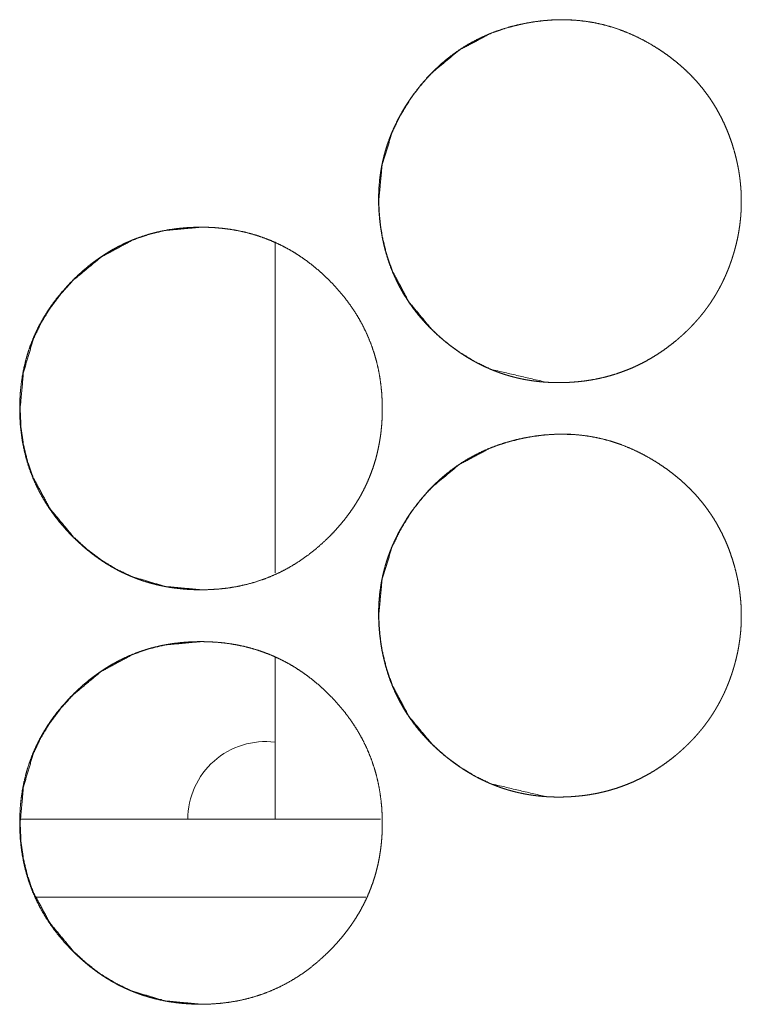
# Model space of a CAD drawing. Units: inches. Extents: x 122 to 387, y 24 to 255.
# Drawn here: x 226 to 227, y 97 to 98 of the extents above; entities that cross this region are included whole.
import ezdxf

# ---------------------------------------------------------------- set-up
doc = ezdxf.new("R2010")
doc.units = ezdxf.units.IN
doc.header["$MEASUREMENT"] = 0
doc.layers.add('1', color=7, linetype='Continuous')

msp = doc.modelspace()

# ---------------------------------------------------------------- linework, layer by layer
at = {"layer": '1', "color": 3, "linetype": 'Continuous', "lineweight": 18}
for p, q in [((226.24831, 97.71086), (226.24831, 97.45927)), ((226.24831, 97.39568), (226.24831, 97.27265)), ((226.32849, 97.27203), (226.05504, 97.27203)), ((226.31738, 97.21297), (226.06659, 97.21297))]:
    msp.add_line(p, q, dxfattribs=at)
msp.add_arc((226.241, 97.27203), 0.05906, 82.89, 180, dxfattribs=at)
for points, knots in [([(226.60279, 97.74171), (226.60279, 97.7393), (226.60274, 97.73688), (226.60264, 97.73447), (226.60248, 97.73206), (226.6023, 97.72966), (226.60206, 97.72725), (226.60178, 97.72485), (226.60146, 97.72246), (226.6011, 97.72006), (226.60071, 97.71767), (226.60027, 97.71528), (226.59977, 97.7129), (226.59922, 97.71052), (226.59865, 97.70814), (226.59777, 97.7048), (226.5973, 97.70315), (226.5968, 97.7015), (226.59631, 97.69987), (226.59579, 97.69825), (226.59527, 97.69664), (226.59469, 97.69504), (226.59412, 97.69345), (226.59355, 97.69188), (226.59292, 97.69031), (226.5923, 97.68876), (226.59167, 97.68722), (226.591, 97.68568), (226.59032, 97.68416), (226.58964, 97.68265), (226.58891, 97.68115), (226.58818, 97.67966), (226.58745, 97.67819), (226.58667, 97.67673), (226.58592, 97.67527), (226.58511, 97.67383), (226.5843, 97.6724), (226.58347, 97.67098), (226.58261, 97.66957), (226.58175, 97.66817), (226.58086, 97.66679), (226.57995, 97.66541), (226.57904, 97.66405), (226.5781, 97.66269), (226.57714, 97.66135), (226.57618, 97.66002), (226.57519, 97.6587), (226.57417, 97.65739), (226.57316, 97.6561), (226.57211, 97.65481), (226.57105, 97.65353), (226.56998, 97.65227), (226.56889, 97.65102), (226.56777, 97.64977), (226.56665, 97.64854), (226.5655, 97.64733), (226.56433, 97.64612), (226.56316, 97.64492), (226.56196, 97.64373), (226.56073, 97.64256), (226.55951, 97.6414), (226.55826, 97.64025), (226.55698, 97.6391), (226.55571, 97.63798), (226.55441, 97.63686), (226.55308, 97.63575), (226.54959, 97.63295), (226.54602, 97.63025), (226.54245, 97.6277), (226.53878, 97.62527), (226.53508, 97.62298), (226.53133, 97.62082), (226.52753, 97.61878), (226.52368, 97.61688), (226.51977, 97.6151), (226.51581, 97.61346), (226.5118, 97.61194), (226.50777, 97.61056), (226.50365, 97.60931), (226.49948, 97.60819), (226.49529, 97.60719), (226.49102, 97.60633), (226.4867, 97.6056), (226.48238, 97.605), (226.47795, 97.60453), (226.4735, 97.60419), (226.47141, 97.60407), (226.4693, 97.60399), (226.46725, 97.60393), (226.46516, 97.6039), (226.4631, 97.6039), (226.46105, 97.60392), (226.45902, 97.60397), (226.45698, 97.60406), (226.45498, 97.60417), (226.45295, 97.60431), (226.45094, 97.60448), (226.44896, 97.60467), (226.44698, 97.60489), (226.44501, 97.60515), (226.44303, 97.60543), (226.44107, 97.60573), (226.43915, 97.60607), (226.43719, 97.60643), (226.43527, 97.60683), (226.43334, 97.60725), (226.43144, 97.6077), (226.42954, 97.60818), (226.42766, 97.60869), (226.42576, 97.60922), (226.42391, 97.60978), (226.42204, 97.61037), (226.42019, 97.61099), (226.41834, 97.61164), (226.41652, 97.61232), (226.41469, 97.61302), (226.41287, 97.61375), (226.41107, 97.61451), (226.40928, 97.61531), (226.40748, 97.61612), (226.40571, 97.61697), (226.40394, 97.61784), (226.40217, 97.61875), (226.40042, 97.61968), (226.39868, 97.62063), (226.39696, 97.62162), (226.39524, 97.62264), (226.39352, 97.62368), (226.39183, 97.62475), (226.39014, 97.62585), (226.38844, 97.62698), (226.38678, 97.62813), (226.38511, 97.62932), (226.38347, 97.63053), (226.3818, 97.63178), (226.38019, 97.63304), (226.37855, 97.63434), (226.37693, 97.63567), (226.37321, 97.63887), (226.36956, 97.64219), (226.36613, 97.64555), (226.36279, 97.64903), (226.35964, 97.65255), (226.35659, 97.65617), (226.35373, 97.65986), (226.351, 97.66364), (226.34842, 97.66749), (226.34597, 97.67143), (226.34368, 97.67543), (226.34154, 97.67953), (226.33954, 97.68369), (226.33769, 97.68794), (226.33597, 97.69227), (226.33443, 97.69667), (226.333, 97.70117), (226.33175, 97.70571), (226.33063, 97.71037), (226.32964, 97.71507), (226.32883, 97.7199), (226.32816, 97.72475), (226.32764, 97.72964), (226.32725, 97.73454), (226.32704, 97.73934), (226.32701, 97.74416), (226.32711, 97.74888), (226.3274, 97.7536), (226.32782, 97.75825), (226.32842, 97.76288), (226.32917, 97.76745), (226.33011, 97.77199), (226.33118, 97.77648), (226.33243, 97.78093), (226.33383, 97.78533), (226.3354, 97.78969), (226.33711, 97.79402), (226.33899, 97.79828), (226.34105, 97.80253), (226.34323, 97.80671), (226.34563, 97.81088), (226.34813, 97.81496), (226.35084, 97.81905), (226.35368, 97.82305), (226.3573, 97.82781), (226.36113, 97.83243), (226.36501, 97.83678), (226.36909, 97.84097), (226.37326, 97.84491), (226.37758, 97.84867), (226.38204, 97.8522), (226.38662, 97.85552), (226.39131, 97.85864), (226.39615, 97.86154), (226.40115, 97.86423), (226.40623, 97.86671), (226.41149, 97.86899), (226.41683, 97.87104), (226.42238, 97.87289), (226.42797, 97.87452), (226.43378, 97.87596), (226.43961, 97.87716), (226.44626, 97.87826), (226.45295, 97.87905), (226.45948, 97.87953), (226.46602, 97.87971), (226.47245, 97.87958), (226.47886, 97.87914), (226.48516, 97.87838), (226.49144, 97.87732), (226.49766, 97.87595), (226.50378, 97.87428), (226.50988, 97.87229), (226.51586, 97.87), (226.52185, 97.86739), (226.52771, 97.86449), (226.5336, 97.86125), (226.53933, 97.85774), (226.54308, 97.85525), (226.54678, 97.85265), (226.55032, 97.85), (226.55378, 97.84724), (226.55709, 97.84442), (226.56032, 97.84149), (226.56342, 97.83851), (226.56641, 97.83543), (226.56928, 97.83228), (226.57204, 97.82905), (226.57467, 97.82573), (226.57722, 97.82233), (226.57961, 97.81886), (226.58193, 97.8153), (226.58412, 97.81166), (226.58618, 97.80795), (226.58816, 97.80413), (226.58998, 97.80026), (226.59172, 97.79628), (226.59334, 97.79225), (226.59485, 97.78811), (226.59623, 97.78393), (226.59751, 97.77962), (226.59865, 97.77528), (226.59896, 97.77401), (226.59925, 97.77274), (226.59954, 97.77146), (226.59982, 97.77019), (226.60034, 97.76763), (226.60081, 97.76507), (226.60123, 97.7625), (226.60159, 97.75993), (226.60191, 97.75735), (226.60204, 97.75605), (226.6023, 97.75346), (226.60251, 97.75086), (226.60258, 97.74956), (226.60264, 97.74826), (226.60271, 97.74696), (226.60274, 97.74565), (226.60279, 97.74434), (226.60279, 97.74303), (226.60279, 97.74171)], [0, 0, 0.002786, 0.005573, 0.008361, 0.011146, 0.013925, 0.016709, 0.0195, 0.022286, 0.025082, 0.027874, 0.030677, 0.033484, 0.036304, 0.039124, 0.043109, 0.045092, 0.047076, 0.049038, 0.051002, 0.052952, 0.054914, 0.056861, 0.058795, 0.060736, 0.06267, 0.064591, 0.066527, 0.068443, 0.070353, 0.072274, 0.074188, 0.076082, 0.077997, 0.079891, 0.081794, 0.083691, 0.085589, 0.087497, 0.089385, 0.091282, 0.09319, 0.095079, 0.096979, 0.098884, 0.100777, 0.102681, 0.104592, 0.10649, 0.108402, 0.110321, 0.112229, 0.114145, 0.116075, 0.117994, 0.119922, 0.121866, 0.123794, 0.125743, 0.127697, 0.129646, 0.131602, 0.133581, 0.135544, 0.137525, 0.139519, 0.144679, 0.149841, 0.154896, 0.159978, 0.164993, 0.169989, 0.174961, 0.179921, 0.184872, 0.189814, 0.19476, 0.19968, 0.204643, 0.209619, 0.21459, 0.219615, 0.224672, 0.229707, 0.234842, 0.239993, 0.2424, 0.244835, 0.247209, 0.249612, 0.251985, 0.254358, 0.256702, 0.259047, 0.261363, 0.263712, 0.266033, 0.268327, 0.270624, 0.272926, 0.275231, 0.277512, 0.279768, 0.28206, 0.284328, 0.286604, 0.288857, 0.291119, 0.29336, 0.295637, 0.297866, 0.300134, 0.302383, 0.304644, 0.306887, 0.30914, 0.311405, 0.313656, 0.315922, 0.318198, 0.320461, 0.322738, 0.325032, 0.327313, 0.329609, 0.331893, 0.334199, 0.336518, 0.33883, 0.341155, 0.343504, 0.345841, 0.3482, 0.350552, 0.352955, 0.355319, 0.357735, 0.360142, 0.365808, 0.371496, 0.37704, 0.382595, 0.388047, 0.39351, 0.398893, 0.404277, 0.409619, 0.414968, 0.42029, 0.425617, 0.430951, 0.436291, 0.441671, 0.447041, 0.452487, 0.457923, 0.463453, 0.468993, 0.474635, 0.480284, 0.485956, 0.491628, 0.497175, 0.502725, 0.508178, 0.513633, 0.519016, 0.5244, 0.529743, 0.535087, 0.540413, 0.545741, 0.551078, 0.556415, 0.561788, 0.567161, 0.572609, 0.578044, 0.583594, 0.589115, 0.594772, 0.600427, 0.60733, 0.614247, 0.62097, 0.627725, 0.634338, 0.640944, 0.647498, 0.65403, 0.66052, 0.667034, 0.673586, 0.680102, 0.686714, 0.693311, 0.700057, 0.706783, 0.713684, 0.720554, 0.728317, 0.736091, 0.743651, 0.751193, 0.758614, 0.766021, 0.773342, 0.780684, 0.788035, 0.795353, 0.802748, 0.810142, 0.817681, 0.825221, 0.832972, 0.840717, 0.845911, 0.851124, 0.856231, 0.861339, 0.866352, 0.871376, 0.876336, 0.881291, 0.886203, 0.891109, 0.895989, 0.900891, 0.905761, 0.910656, 0.91556, 0.920454, 0.925412, 0.930343, 0.935354, 0.940361, 0.945445, 0.950529, 0.955707, 0.960894, 0.962402, 0.963903, 0.965412, 0.966913, 0.969925, 0.972925, 0.97593, 0.978926, 0.981929, 0.983431, 0.986435, 0.989441, 0.990945, 0.992448, 0.993953, 0.995463, 0.996973, 0.998483, 1, 1]), ([(226.45425, 97.60422), (226.41245, 97.61398), (226.40045, 97.61974), (226.38889, 97.62679), (226.38326, 97.6308), (226.37774, 97.63513), (226.37238, 97.63974), (226.36732, 97.64451), (226.35006, 97.66524), (226.33761, 97.68854), (226.33318, 97.70116), (226.32995, 97.71443), (226.32881, 97.72132), (226.32795, 97.72832), (226.3274, 97.7353), (226.32719, 97.74219), (226.32964, 97.76888), (226.33735, 97.79417), (226.34318, 97.80629), (226.35034, 97.81806), (226.35441, 97.82382), (226.35873, 97.82938), (226.36323, 97.83464), (226.3679, 97.83962), (226.38842, 97.85665), (226.4118, 97.86906), (226.42459, 97.87353), (226.43808, 97.87684), (226.44503, 97.87806), (226.45196, 97.87894), (226.45881, 97.87949), (226.46558, 97.87971), (226.47646, 97.87934)], [0, 0, 0.099, 0.129708, 0.160945, 0.176879, 0.193062, 0.209376, 0.225416, 0.28763, 0.348563, 0.379419, 0.410916, 0.427022, 0.443301, 0.459448, 0.475343, 0.53717, 0.598144, 0.629174, 0.660954, 0.677203, 0.693448, 0.709434, 0.725168, 0.786669, 0.847733, 0.878978, 0.911017, 0.927296, 0.943404, 0.959253, 0.974878, 1, 1]), ([(226.32977, 97.58423), (226.3298, 97.5799), (226.32964, 97.57557), (226.32935, 97.57133), (226.32894, 97.5671), (226.32839, 97.56295), (226.32774, 97.55882), (226.32698, 97.55477), (226.32607, 97.55074), (226.32508, 97.54679), (226.32394, 97.54286), (226.32269, 97.539), (226.32131, 97.53517), (226.31982, 97.5314), (226.31821, 97.52768), (226.31649, 97.52401), (226.31464, 97.52039), (226.31266, 97.51681), (226.31058, 97.51328), (226.30836, 97.5098), (226.30602, 97.50638), (226.30357, 97.50299), (226.301, 97.49967), (226.29829, 97.49638), (226.2955, 97.49316), (226.29256, 97.48996), (226.28951, 97.48684), (226.28443, 97.48199), (226.27915, 97.47737), (226.27381, 97.47313), (226.26826, 97.46916), (226.26264, 97.46554), (226.25685, 97.46221), (226.25097, 97.45921), (226.24493, 97.45653), (226.23876, 97.45416), (226.23248, 97.45211), (226.22605, 97.45037), (226.21954, 97.44895), (226.21282, 97.44785), (226.20605, 97.44707), (226.19907, 97.44659), (226.19206, 97.44644), (226.18735, 97.44651), (226.18264, 97.44673), (226.17805, 97.44707), (226.17347, 97.44757), (226.16896, 97.4482), (226.16451, 97.44897), (226.16014, 97.44988), (226.15581, 97.45093), (226.15154, 97.45212), (226.14732, 97.45345), (226.14318, 97.45492), (226.13907, 97.45653), (226.13506, 97.45828), (226.13107, 97.46017), (226.12714, 97.4622), (226.12331, 97.46437), (226.11948, 97.46668), (226.11576, 97.46912), (226.11206, 97.47173), (226.10847, 97.47444), (226.10488, 97.47733), (226.10141, 97.48032), (226.09795, 97.48349), (226.09456, 97.48675), (226.09066, 97.49081), (226.08688, 97.49501), (226.08336, 97.49923), (226.08001, 97.50359), (226.07691, 97.50799), (226.07396, 97.51251), (226.07123, 97.51708), (226.0687, 97.52175), (226.06639, 97.5265), (226.06425, 97.53134), (226.06232, 97.53625), (226.0606, 97.54125), (226.05909, 97.54634), (226.05779, 97.55149), (226.05667, 97.55675), (226.05576, 97.56206), (226.05506, 97.5675), (226.05454, 97.57296), (226.05425, 97.57857), (226.05415, 97.5842), (226.05428, 97.59045), (226.05464, 97.5967), (226.05527, 97.60275), (226.05615, 97.60877), (226.05725, 97.61463), (226.05863, 97.62044), (226.06024, 97.6261), (226.06211, 97.63168), (226.06425, 97.63715), (226.06659, 97.64252), (226.06922, 97.64778), (226.07209, 97.65293), (226.07521, 97.658), (226.07857, 97.66292), (226.08219, 97.66779), (226.08605, 97.6725), (226.09019, 97.67716), (226.09451, 97.68166), (226.09821, 97.68523), (226.10201, 97.68867), (226.10584, 97.69191), (226.10977, 97.69502), (226.11376, 97.69793), (226.11782, 97.70069), (226.12193, 97.70327), (226.12613, 97.7057), (226.1304, 97.70795), (226.13472, 97.71004), (226.13912, 97.71196), (226.14357, 97.71371), (226.14813, 97.7153), (226.15271, 97.71671), (226.1574, 97.71796), (226.16211, 97.71904), (226.16693, 97.71996), (226.1718, 97.72071), (226.17678, 97.72129), (226.18175, 97.7217), (226.18685, 97.72195), (226.19198, 97.72203), (226.19761, 97.72192), (226.20323, 97.72162), (226.20873, 97.72111), (226.21417, 97.7204), (226.21948, 97.71949), (226.22477, 97.71837), (226.22993, 97.71707), (226.23503, 97.71555), (226.24001, 97.71384), (226.24493, 97.71192), (226.24977, 97.7098), (226.25451, 97.70748), (226.2592, 97.70496), (226.26376, 97.70224), (226.26826, 97.69931), (226.27266, 97.69619), (226.27701, 97.69285), (226.28123, 97.68934), (226.28542, 97.68559), (226.28946, 97.68169), (226.29378, 97.67719), (226.2979, 97.67253), (226.30175, 97.66782), (226.30537, 97.66295), (226.30873, 97.65802), (226.31185, 97.65296), (226.31469, 97.64781), (226.31732, 97.64255), (226.31969, 97.63718), (226.3218, 97.63172), (226.32368, 97.62614), (226.32532, 97.62047), (226.3267, 97.61467), (226.32782, 97.60881), (226.3287, 97.60279), (226.32933, 97.59673), (226.32972, 97.59049), (226.32977, 97.58423)], [0, 0, 0.004999, 0.009994, 0.014891, 0.019794, 0.024617, 0.029434, 0.034183, 0.038947, 0.043651, 0.048366, 0.053044, 0.057736, 0.062407, 0.067079, 0.07176, 0.076447, 0.081163, 0.085881, 0.090639, 0.095417, 0.10024, 0.105086, 0.110003, 0.114909, 0.119924, 0.124951, 0.133047, 0.141143, 0.149001, 0.156867, 0.164578, 0.172268, 0.179882, 0.187506, 0.195128, 0.202738, 0.210422, 0.218102, 0.225953, 0.233811, 0.241876, 0.249954, 0.255389, 0.260829, 0.266128, 0.271443, 0.276688, 0.281898, 0.28705, 0.29218, 0.29729, 0.302391, 0.307455, 0.312551, 0.317596, 0.322679, 0.327782, 0.332854, 0.33801, 0.343143, 0.348358, 0.353551, 0.358863, 0.364142, 0.369551, 0.374976, 0.381468, 0.387979, 0.394316, 0.400657, 0.406863, 0.413079, 0.41922, 0.425346, 0.431435, 0.437531, 0.443618, 0.449707, 0.455829, 0.461953, 0.468161, 0.474368, 0.480688, 0.487014, 0.493492, 0.499978, 0.507186, 0.514404, 0.521421, 0.528439, 0.535311, 0.542193, 0.548983, 0.555769, 0.562538, 0.569287, 0.576074, 0.582862, 0.58973, 0.5966, 0.603596, 0.610615, 0.617803, 0.624997, 0.630921, 0.636835, 0.642614, 0.648391, 0.654079, 0.659746, 0.665344, 0.67093, 0.676497, 0.682033, 0.687566, 0.693083, 0.698647, 0.704176, 0.709771, 0.715345, 0.721001, 0.72668, 0.732454, 0.738208, 0.7441, 0.750015, 0.756501, 0.762996, 0.769358, 0.775686, 0.781899, 0.788129, 0.794262, 0.800401, 0.806466, 0.812555, 0.818652, 0.824734, 0.830873, 0.836989, 0.843189, 0.849403, 0.855725, 0.862052, 0.868542, 0.875013, 0.882206, 0.889374, 0.896388, 0.903384, 0.91026, 0.917122, 0.923894, 0.930682, 0.937443, 0.944194, 0.950987, 0.957786, 0.96466, 0.971538, 0.978555, 0.985573, 0.992785, 1, 1]), ([(226.19243, 97.44644), (226.19235, 97.44644), (226.1648, 97.44897), (226.13941, 97.45653), (226.12748, 97.4622), (226.1161, 97.46912), (226.10524, 97.4773), (226.09493, 97.48675), (226.07725, 97.50801), (226.06461, 97.53134), (226.06019, 97.54377), (226.05704, 97.55673), (226.05514, 97.57019), (226.05451, 97.5842), (226.05704, 97.61173), (226.06461, 97.63715), (226.07027, 97.64907), (226.07722, 97.66046), (226.0854, 97.67132), (226.09485, 97.68166), (226.1161, 97.69934), (226.13943, 97.71196), (226.15185, 97.71637), (226.16482, 97.71952), (226.19209, 97.72203)], [0, 0, 0.00018, 0.064068, 0.125245, 0.15574, 0.186496, 0.217885, 0.250189, 0.314035, 0.375288, 0.405767, 0.436555, 0.467952, 0.500321, 0.564164, 0.625421, 0.655883, 0.686704, 0.718081, 0.75044, 0.814265, 0.875517, 0.905958, 0.936775, 1, 1]), ([(226.60279, 97.42675), (226.60279, 97.42434), (226.60274, 97.42192), (226.60264, 97.41951), (226.60248, 97.4171), (226.6023, 97.4147), (226.60206, 97.41229), (226.60178, 97.40989), (226.60146, 97.4075), (226.6011, 97.4051), (226.60071, 97.40271), (226.60027, 97.40032), (226.59977, 97.39795), (226.59922, 97.39556), (226.59865, 97.39319), (226.59821, 97.39151), (226.59777, 97.38984), (226.5973, 97.38819), (226.5968, 97.38654), (226.59631, 97.38491), (226.59579, 97.38329), (226.59527, 97.38168), (226.59469, 97.38008), (226.59412, 97.37849), (226.59355, 97.37692), (226.59292, 97.37535), (226.5923, 97.3738), (226.59167, 97.37225), (226.591, 97.37072), (226.59032, 97.3692), (226.58964, 97.36769), (226.58891, 97.36619), (226.58818, 97.3647), (226.58745, 97.36323), (226.58667, 97.36177), (226.58592, 97.36031), (226.58511, 97.35887), (226.5843, 97.35744), (226.58347, 97.35602), (226.58261, 97.35461), (226.58175, 97.35321), (226.58086, 97.35183), (226.57995, 97.35045), (226.57904, 97.34908), (226.5781, 97.34773), (226.57714, 97.34639), (226.57618, 97.34506), (226.57519, 97.34374), (226.57417, 97.34243), (226.57316, 97.34114), (226.57211, 97.33985), (226.57105, 97.33857), (226.56998, 97.33731), (226.56889, 97.33606), (226.56777, 97.33481), (226.56665, 97.33358), (226.5655, 97.33237), (226.56433, 97.33115), (226.56316, 97.32996), (226.56196, 97.32877), (226.56073, 97.3276), (226.55951, 97.32643), (226.55826, 97.32529), (226.55698, 97.32414), (226.55571, 97.32302), (226.55441, 97.3219), (226.55308, 97.32079), (226.54959, 97.31799), (226.54602, 97.31529), (226.54245, 97.31274), (226.53878, 97.31031), (226.53508, 97.30802), (226.53133, 97.30586), (226.52753, 97.30382), (226.52368, 97.30192), (226.51977, 97.30015), (226.51581, 97.2985), (226.5118, 97.29698), (226.50777, 97.2956), (226.50365, 97.29434), (226.49948, 97.29323), (226.49529, 97.29223), (226.49102, 97.29137), (226.4867, 97.29064), (226.48238, 97.29004), (226.47795, 97.28957), (226.4735, 97.28923), (226.47141, 97.28911), (226.4693, 97.28903), (226.46725, 97.28897), (226.46516, 97.28893), (226.4631, 97.28893), (226.46105, 97.28896), (226.45902, 97.28901), (226.45698, 97.2891), (226.45498, 97.28921), (226.45295, 97.28934), (226.45094, 97.28951), (226.44896, 97.28971), (226.44698, 97.28993), (226.44501, 97.29018), (226.44303, 97.29046), (226.44107, 97.29077), (226.43915, 97.29111), (226.43719, 97.29147), (226.43527, 97.29187), (226.43334, 97.29229), (226.43144, 97.29274), (226.42954, 97.29322), (226.42766, 97.29373), (226.42576, 97.29426), (226.42391, 97.29482), (226.42204, 97.29541), (226.42019, 97.29603), (226.41834, 97.29668), (226.41652, 97.29736), (226.41469, 97.29806), (226.41287, 97.29879), (226.41107, 97.29955), (226.40928, 97.30035), (226.40748, 97.30116), (226.40571, 97.30201), (226.40394, 97.30288), (226.40217, 97.30378), (226.40042, 97.30472), (226.39868, 97.30567), (226.39696, 97.30666), (226.39524, 97.30768), (226.39352, 97.30872), (226.39183, 97.30979), (226.39014, 97.31089), (226.38844, 97.31202), (226.38678, 97.31317), (226.38511, 97.31436), (226.38347, 97.31557), (226.3818, 97.31682), (226.38019, 97.31808), (226.37855, 97.31938), (226.37693, 97.32071), (226.37321, 97.32391), (226.36956, 97.32723), (226.36613, 97.33059), (226.36279, 97.33406), (226.35964, 97.33759), (226.35659, 97.34121), (226.35373, 97.3449), (226.351, 97.34868), (226.34842, 97.35253), (226.34597, 97.35647), (226.34368, 97.36048), (226.34154, 97.36457), (226.33954, 97.36873), (226.33769, 97.37298), (226.33597, 97.37731), (226.33443, 97.38171), (226.333, 97.38621), (226.33175, 97.39075), (226.33063, 97.39541), (226.32964, 97.40011), (226.32883, 97.40494), (226.32816, 97.40979), (226.32764, 97.41468), (226.32725, 97.41958), (226.32704, 97.42438), (226.32701, 97.4292), (226.32711, 97.43392), (226.3274, 97.43864), (226.32782, 97.44329), (226.32842, 97.44792), (226.32917, 97.45249), (226.33011, 97.45703), (226.33118, 97.46152), (226.33243, 97.46597), (226.33383, 97.47037), (226.3354, 97.47473), (226.33711, 97.47906), (226.33899, 97.48333), (226.34105, 97.48757), (226.34323, 97.49175), (226.34563, 97.49592), (226.34813, 97.5), (226.35084, 97.50409), (226.35368, 97.50809), (226.3573, 97.51285), (226.36113, 97.51747), (226.36501, 97.52183), (226.36909, 97.52601), (226.37326, 97.52995), (226.37758, 97.53371), (226.38204, 97.53724), (226.38662, 97.54056), (226.39131, 97.54367), (226.39615, 97.54658), (226.40115, 97.54927), (226.40623, 97.55175), (226.41149, 97.55403), (226.41683, 97.55608), (226.42238, 97.55793), (226.42797, 97.55956), (226.43378, 97.561), (226.43961, 97.5622), (226.44626, 97.5633), (226.45295, 97.56409), (226.45948, 97.56457), (226.46602, 97.56475), (226.47245, 97.56462), (226.47886, 97.56418), (226.48516, 97.56342), (226.49144, 97.56236), (226.49766, 97.56099), (226.50378, 97.55932), (226.50988, 97.55733), (226.51586, 97.55504), (226.52185, 97.55242), (226.52771, 97.54953), (226.5336, 97.54628), (226.53933, 97.54278), (226.54308, 97.54029), (226.54678, 97.53769), (226.55032, 97.53503), (226.55378, 97.53227), (226.55709, 97.52946), (226.56032, 97.52653), (226.56342, 97.52355), (226.56641, 97.52047), (226.56928, 97.51732), (226.57204, 97.51408), (226.57467, 97.51077), (226.57722, 97.50737), (226.57961, 97.5039), (226.58193, 97.50034), (226.58412, 97.4967), (226.58618, 97.49298), (226.58816, 97.48917), (226.58998, 97.4853), (226.59172, 97.48132), (226.59334, 97.47729), (226.59485, 97.47315), (226.59623, 97.46897), (226.59751, 97.46466), (226.59865, 97.46031), (226.59896, 97.45905), (226.59954, 97.45651), (226.59982, 97.45523), (226.60034, 97.45267), (226.60081, 97.45011), (226.60123, 97.44754), (226.60159, 97.44497), (226.60191, 97.44239), (226.60204, 97.44109), (226.6023, 97.4385), (226.60251, 97.4359), (226.60258, 97.4346), (226.60264, 97.4333), (226.60271, 97.43199), (226.60274, 97.43069), (226.60279, 97.42938), (226.60279, 97.42807), (226.60279, 97.42675)], [0, 0, 0.002786, 0.005573, 0.008361, 0.011146, 0.013925, 0.016709, 0.0195, 0.022287, 0.025082, 0.027874, 0.030677, 0.033477, 0.036304, 0.039117, 0.04112, 0.043109, 0.045092, 0.047076, 0.049038, 0.051002, 0.052951, 0.054913, 0.056861, 0.058795, 0.060736, 0.06267, 0.064591, 0.066527, 0.068443, 0.070353, 0.072274, 0.074188, 0.076082, 0.077997, 0.079891, 0.081794, 0.083691, 0.085589, 0.087497, 0.089385, 0.091282, 0.09319, 0.095079, 0.096979, 0.098884, 0.100777, 0.102681, 0.104592, 0.10649, 0.108402, 0.110321, 0.112229, 0.114145, 0.116075, 0.117994, 0.119922, 0.121866, 0.123794, 0.125743, 0.127697, 0.129646, 0.131602, 0.133581, 0.135544, 0.137525, 0.139519, 0.144679, 0.149841, 0.154897, 0.159974, 0.164992, 0.169989, 0.174961, 0.179921, 0.184868, 0.189814, 0.194759, 0.19968, 0.204642, 0.209619, 0.21459, 0.219615, 0.224671, 0.229705, 0.234841, 0.239992, 0.242399, 0.244834, 0.247208, 0.249611, 0.251984, 0.254358, 0.256701, 0.259046, 0.261363, 0.263711, 0.266032, 0.268326, 0.270623, 0.272925, 0.275231, 0.277511, 0.279768, 0.28206, 0.284329, 0.286603, 0.288856, 0.291119, 0.293359, 0.295637, 0.297865, 0.300133, 0.302382, 0.304643, 0.306886, 0.30914, 0.311404, 0.313656, 0.315922, 0.318197, 0.320461, 0.322738, 0.325032, 0.327313, 0.329608, 0.331892, 0.334199, 0.336517, 0.338829, 0.341154, 0.343503, 0.34584, 0.348204, 0.350551, 0.352954, 0.355319, 0.357735, 0.360141, 0.365807, 0.371495, 0.377039, 0.382595, 0.388046, 0.393509, 0.398893, 0.404276, 0.409619, 0.414968, 0.420296, 0.425616, 0.43095, 0.43629, 0.44167, 0.44704, 0.452486, 0.457922, 0.463452, 0.468993, 0.474634, 0.480283, 0.485955, 0.491627, 0.497175, 0.502724, 0.508177, 0.513632, 0.519015, 0.524399, 0.529742, 0.535087, 0.540413, 0.54574, 0.551077, 0.556414, 0.561787, 0.567167, 0.572608, 0.57805, 0.583594, 0.589115, 0.594772, 0.600427, 0.60733, 0.614247, 0.620975, 0.627725, 0.634338, 0.640944, 0.647498, 0.65403, 0.66052, 0.667034, 0.673586, 0.680102, 0.686714, 0.693311, 0.700057, 0.706783, 0.713684, 0.720554, 0.728317, 0.736091, 0.743651, 0.751193, 0.758614, 0.766021, 0.773342, 0.780684, 0.788034, 0.795352, 0.802747, 0.810142, 0.817681, 0.825221, 0.832971, 0.840717, 0.845911, 0.851124, 0.85623, 0.861339, 0.866352, 0.871376, 0.876336, 0.881291, 0.886203, 0.891109, 0.895989, 0.900891, 0.905761, 0.910656, 0.91556, 0.920454, 0.925412, 0.930343, 0.935354, 0.940361, 0.945445, 0.950529, 0.955707, 0.960894, 0.962402, 0.965405, 0.966913, 0.969925, 0.972925, 0.97593, 0.978926, 0.981929, 0.983431, 0.986435, 0.989441, 0.990945, 0.992448, 0.993953, 0.995463, 0.996973, 0.998483, 1, 1]), ([(226.45425, 97.28926), (226.41245, 97.29902), (226.40045, 97.30477), (226.38889, 97.31183), (226.38326, 97.31584), (226.37774, 97.32017), (226.37238, 97.32477), (226.36732, 97.32955), (226.35006, 97.35028), (226.33761, 97.37358), (226.33318, 97.3862), (226.32995, 97.39947), (226.32881, 97.40636), (226.32795, 97.41336), (226.3274, 97.42034), (226.32719, 97.42724), (226.32964, 97.45392), (226.33735, 97.47921), (226.34318, 97.49133), (226.35034, 97.5031), (226.35441, 97.50886), (226.35873, 97.51442), (226.36323, 97.51968), (226.3679, 97.52466), (226.38842, 97.54169), (226.4118, 97.5541), (226.42459, 97.55857), (226.43808, 97.56188), (226.44503, 97.56309), (226.45196, 97.56398), (226.45881, 97.56453), (226.46558, 97.56475), (226.47646, 97.56438)], [0, 0, 0.099, 0.129708, 0.160945, 0.176879, 0.193071, 0.209375, 0.225415, 0.28763, 0.348563, 0.379419, 0.410916, 0.427022, 0.443301, 0.459448, 0.475358, 0.53717, 0.598144, 0.629174, 0.660954, 0.677203, 0.693447, 0.709434, 0.725168, 0.786669, 0.847733, 0.878977, 0.911017, 0.927296, 0.943404, 0.959253, 0.974878, 1, 1]), ([(226.32977, 97.26927), (226.3298, 97.26494), (226.32964, 97.26061), (226.32935, 97.25637), (226.32894, 97.25214), (226.32839, 97.24799), (226.32774, 97.24386), (226.32698, 97.23981), (226.32607, 97.23578), (226.32508, 97.23183), (226.32394, 97.2279), (226.32269, 97.22404), (226.32131, 97.22021), (226.31982, 97.21644), (226.31821, 97.21272), (226.31649, 97.20905), (226.31464, 97.20543), (226.31266, 97.20184), (226.31058, 97.19832), (226.30836, 97.19484), (226.30602, 97.19142), (226.30357, 97.18803), (226.301, 97.18471), (226.29829, 97.18142), (226.2955, 97.1782), (226.29256, 97.175), (226.28951, 97.17188), (226.28443, 97.16703), (226.27915, 97.1624), (226.27381, 97.15817), (226.26826, 97.1542), (226.26264, 97.15058), (226.25685, 97.14725), (226.25097, 97.14425), (226.24493, 97.14156), (226.23876, 97.1392), (226.23248, 97.13715), (226.22605, 97.13541), (226.21954, 97.13399), (226.21282, 97.13289), (226.20605, 97.13211), (226.19907, 97.13163), (226.19206, 97.13148), (226.18735, 97.13155), (226.18264, 97.13177), (226.17805, 97.13211), (226.17347, 97.13261), (226.16896, 97.13324), (226.16451, 97.13401), (226.16014, 97.13492), (226.15581, 97.13597), (226.15154, 97.13716), (226.14732, 97.13849), (226.14318, 97.13996), (226.13907, 97.14157), (226.13506, 97.14332), (226.13107, 97.14521), (226.12714, 97.14724), (226.12331, 97.14941), (226.11948, 97.15172), (226.11576, 97.15416), (226.11206, 97.15677), (226.10847, 97.15948), (226.10488, 97.16237), (226.10141, 97.16536), (226.09795, 97.16852), (226.09456, 97.17179), (226.09066, 97.17585), (226.08688, 97.18005), (226.08336, 97.18427), (226.08001, 97.18864), (226.07691, 97.19303), (226.07396, 97.19755), (226.07123, 97.20212), (226.0687, 97.20679), (226.06639, 97.21154), (226.06425, 97.21638), (226.06232, 97.22129), (226.0606, 97.22628), (226.05909, 97.23138), (226.05779, 97.23653), (226.05667, 97.24179), (226.05576, 97.2471), (226.05506, 97.25253), (226.05454, 97.258), (226.05425, 97.26361), (226.05415, 97.26923), (226.05428, 97.27548), (226.05464, 97.28173), (226.05527, 97.28779), (226.05615, 97.29381), (226.05725, 97.29967), (226.05863, 97.30548), (226.06024, 97.31114), (226.06211, 97.31673), (226.06425, 97.32219), (226.06659, 97.32755), (226.06922, 97.33282), (226.07209, 97.33796), (226.07521, 97.34304), (226.07857, 97.34796), (226.08219, 97.35283), (226.08605, 97.35754), (226.09019, 97.3622), (226.09451, 97.3667), (226.09821, 97.37027), (226.10201, 97.37371), (226.10584, 97.37695), (226.10977, 97.38005), (226.11376, 97.38296), (226.11782, 97.38573), (226.12193, 97.38831), (226.12613, 97.39074), (226.1304, 97.39299), (226.13472, 97.39508), (226.13912, 97.39699), (226.14357, 97.39875), (226.14813, 97.40033), (226.15271, 97.40175), (226.1574, 97.403), (226.16211, 97.40408), (226.16693, 97.405), (226.1718, 97.40574), (226.17678, 97.40633), (226.18175, 97.40674), (226.18685, 97.40699), (226.19198, 97.40707), (226.19761, 97.40696), (226.20323, 97.40666), (226.20873, 97.40615), (226.21417, 97.40544), (226.21948, 97.40453), (226.22477, 97.40342), (226.22993, 97.40211), (226.23503, 97.40059), (226.24001, 97.39888), (226.24493, 97.39696), (226.24977, 97.39484), (226.25451, 97.39252), (226.2592, 97.39), (226.26376, 97.38728), (226.26826, 97.38434), (226.27266, 97.38123), (226.27701, 97.37789), (226.28123, 97.37438), (226.28542, 97.37063), (226.28946, 97.36673), (226.29378, 97.36223), (226.2979, 97.35757), (226.30175, 97.35286), (226.30537, 97.34799), (226.30873, 97.34306), (226.31185, 97.338), (226.31469, 97.33285), (226.31732, 97.32759), (226.31969, 97.32222), (226.3218, 97.31676), (226.32368, 97.31117), (226.32532, 97.30551), (226.3267, 97.29971), (226.32782, 97.29385), (226.3287, 97.28783), (226.32933, 97.28177), (226.32972, 97.27553), (226.32977, 97.26927)], [0, 0, 0.004999, 0.009994, 0.014891, 0.019794, 0.024617, 0.029434, 0.034183, 0.038947, 0.043651, 0.048366, 0.053044, 0.057736, 0.062407, 0.067079, 0.07176, 0.076447, 0.081163, 0.085881, 0.090639, 0.095417, 0.10024, 0.105086, 0.110003, 0.114909, 0.119924, 0.124951, 0.133047, 0.141143, 0.149001, 0.156867, 0.164574, 0.172268, 0.179881, 0.187506, 0.195128, 0.202738, 0.210421, 0.218102, 0.225953, 0.233811, 0.241875, 0.249954, 0.255389, 0.260829, 0.266128, 0.271443, 0.276687, 0.281897, 0.28705, 0.29218, 0.29729, 0.302391, 0.307457, 0.31255, 0.317596, 0.322679, 0.327782, 0.332854, 0.338009, 0.343143, 0.348357, 0.35355, 0.358863, 0.364141, 0.36955, 0.374975, 0.381467, 0.387978, 0.394315, 0.400663, 0.406862, 0.413079, 0.419219, 0.425345, 0.431434, 0.43753, 0.443617, 0.449706, 0.455828, 0.461952, 0.46816, 0.474367, 0.480687, 0.487013, 0.493492, 0.499978, 0.507185, 0.514403, 0.521421, 0.528438, 0.53531, 0.542192, 0.548982, 0.555775, 0.562537, 0.569286, 0.576074, 0.582861, 0.589729, 0.596606, 0.603595, 0.610615, 0.617803, 0.624996, 0.63092, 0.636835, 0.642614, 0.64839, 0.654079, 0.659746, 0.665344, 0.67093, 0.676497, 0.682032, 0.687566, 0.693082, 0.698647, 0.704176, 0.709771, 0.715345, 0.721, 0.72668, 0.732454, 0.738208, 0.744099, 0.750015, 0.756501, 0.762996, 0.769358, 0.775686, 0.781899, 0.788127, 0.794262, 0.800401, 0.806466, 0.812555, 0.818652, 0.824734, 0.830873, 0.836989, 0.843189, 0.849403, 0.855725, 0.862052, 0.868542, 0.875013, 0.882206, 0.889374, 0.896388, 0.903384, 0.91026, 0.917122, 0.923894, 0.930682, 0.937443, 0.944194, 0.950987, 0.957786, 0.96466, 0.971538, 0.978555, 0.985573, 0.992785, 1, 1]), ([(226.19243, 97.13148), (226.19235, 97.13148), (226.1648, 97.13401), (226.13941, 97.14157), (226.12748, 97.14724), (226.1161, 97.15416), (226.10524, 97.16234), (226.09493, 97.17179), (226.07725, 97.19305), (226.06461, 97.21638), (226.06019, 97.22881), (226.05704, 97.24177), (226.05514, 97.25523), (226.05451, 97.26923), (226.05704, 97.29677), (226.06461, 97.32219), (226.07027, 97.33411), (226.07722, 97.3455), (226.0854, 97.35636), (226.09485, 97.3667), (226.1161, 97.38438), (226.13943, 97.39699), (226.15185, 97.40141), (226.16482, 97.40456), (226.19209, 97.40707)], [0, 0, 0.00018, 0.064068, 0.125245, 0.15574, 0.186496, 0.217885, 0.250189, 0.314035, 0.375288, 0.405767, 0.436555, 0.467952, 0.500321, 0.564164, 0.625421, 0.655883, 0.686704, 0.718081, 0.75044, 0.814265, 0.875517, 0.905958, 0.936775, 1, 1])]:
    msp.add_open_spline(points, degree=1, knots=knots, dxfattribs=at)

doc.saveas('drawing.dxf')
